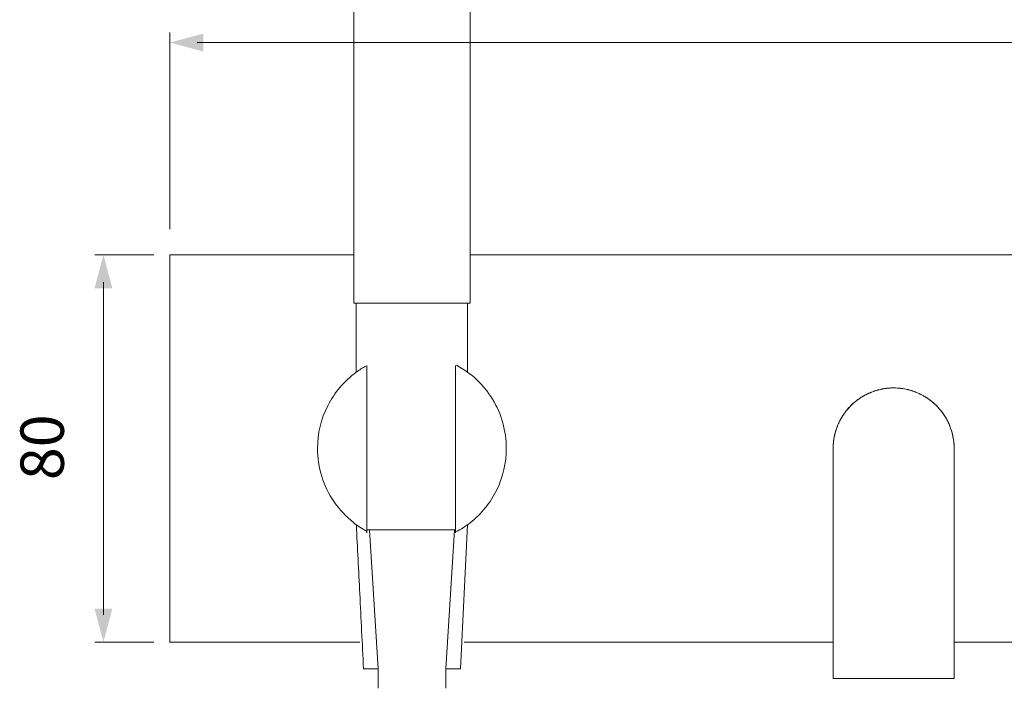
# Model space of a CAD drawing. Units: millimetres. Extents: x -441 to 371, y -286 to 232.
# Drawn here: x -441 to -238, y -36 to 102 of the extents above; entities that cross this region are included whole.
import ezdxf

# ---------------------------------------------------------------- set-up
doc = ezdxf.new("R2010")
doc.units = ezdxf.units.MM
doc.layers.add('Default', color=7, linetype='Continuous', true_color=0x000000)
doc.styles.add('Arial Regular', font='txt')

msp = doc.modelspace()

# ---------------------------------------------------------------- hatches: boundary and pattern name
at = {"layer": 'Default', "true_color": 0x808080, "extrusion": (0, 0, -1)}
for points in [[(403, 95.55), (409.92, 97.4), (403, 99.25)], [(421.78, -19.53), (423.63, -26.45), (425.48, -19.53)]]:
    msp.add_hatch(color=8, dxfattribs=at).paths.add_polyline_path(points, flags=0)
at = {"layer": 'Default', "true_color": 0x808080}
msp.add_hatch(color=8, dxfattribs=at).paths.add_polyline_path([(-421.78, 46.63), (-423.63, 53.55), (-425.48, 46.63)], flags=0)

# ---------------------------------------------------------------- linework, layer by layer
at = {"layer": 'Default', "color": 250, "lineweight": 0, "true_color": 0x231916}
for p, q in [((-266.54, 24.45), (-266.54, 24.45)), ((-264.25, 25.45), (-264.25, 25.45)), ((-263.47, 25.67), (-263.47, 25.67)), ((-262.7, 25.84), (-262.7, 25.84)), ((-261.92, 25.96), (-261.93, 25.96)), ((-261.93, 25.96), (-261.93, 25.96)), ((-257.37, 25.67), (-257.37, 25.67)), ((-255.82, 25.17), (-255.82, 25.17)), ((-255.78, 25.15), (-255.81, 25.17)), ((-268.42, 23.15), (-268.53, 23.06)), ((-267.95, 23.53), (-267.96, 23.52)), ((-267.96, 23.52), (-267.96, 23.52)), ((-267.26, 24.01), (-267.27, 24.01)), ((-252.88, 23.52), (-252.88, 23.52)), ((-252.88, 23.52), (-252.88, 23.52)), ((-270.39, 21.09), (-270.39, 21.09)), ((-271.71, 18.92), (-271.71, 18.91)), ((-272.71, 15.83), (-272.71, 15.82))]:
    msp.add_line(p, q, dxfattribs=at)
for points in [[(-371.91, 43.55), (-371.91, 171.35)], [(-347.91, 171.35), (-347.91, 43.55)], [(-409.92, 53.55), (-409.92, -26.45)], [(-371.91, 53.55), (-409.92, 53.55)], [(-68.65, 53.55), (-347.91, 53.55)], [(-371.91, 43.55), (-371.91, 43.55), (-371.91, 43.55), (-371.89, 43.55), (-371.83, 43.55), (-371.56, 43.55), (-370.41, 43.55), (-368.92, 43.55), (-365.91, 43.55), (-359.91, 43.55)], [(-371.41, 29.3), (-371.41, 43.55)], [(-359.91, 43.55), (-353.91, 43.55), (-350.91, 43.55), (-349.41, 43.55), (-348.27, 43.55), (-348, 43.55), (-347.93, 43.55), (-347.92, 43.55), (-347.92, 43.55), (-347.91, 43.55)], [(-348.41, 43.55), (-348.41, 29.29)], [(-369.21, 30.69), (-369.21, -3.88)], [(-350.9, 30.69), (-350.9, -3.88)], [(-259.3, 25.99), (-259.68, 26.03)], [(-258.92, 25.96), (-258.92, 25.96), (-258.92, 25.96)], [(-268.63, 22.98), (-268.63, 22.98), (-268.63, 22.98)], [(-270.97, 20.26), (-271.08, 20.08), (-271.29, 19.72)], [(-272.83, 15.06), (-272.83, 15.05), (-272.83, 15.05)], [(-272.71, 15.85), (-272.71, 15.83), (-272.71, 15.83)], [(-272.92, 13.57), (-272.92, 13.6), (-272.92, 13.64)], [(-272.92, -10.38), (-272.92, -9.62), (-272.92, -9.24), (-272.92, -8.87), (-272.92, -8.12), (-272.92, -7.76), (-272.92, -7.39), (-272.92, -6.63), (-272.92, -6.25), (-272.92, -5.87), (-272.92, -5.13), (-272.92, -4.76), (-272.92, -4.4), (-272.92, 1.58), (-272.92, 2.37), (-272.92, 2.76), (-272.92, 3.13), (-272.92, 3.5), (-272.92, 3.69), (-272.92, 3.87), (-272.92, 4.05), (-272.92, 4.23), (-272.92, 4.31), (-272.92, 4.4), (-272.92, 4.58), (-272.92, 4.79), (-272.92, 4.89), (-272.92, 4.99), (-272.92, 5.2), (-272.92, 5.3), (-272.92, 5.4), (-272.92, 5.5), (-272.92, 5.6), (-272.92, 5.7), (-272.92, 5.8), (-272.92, 5.9), (-272.92, 5.99), (-272.92, 6.18), (-272.92, 7.57), (-272.92, 10.56), (-272.92, 12.72), (-272.92, 13.34), (-272.92, 13.5), (-272.92, 13.54), (-272.92, 13.55), (-272.92, 13.55)], [(-247.92, 13.55), (-247.92, 13.55), (-247.92, 13.53), (-247.92, 13.48), (-247.92, 13.28), (-247.92, 12.51), (-247.92, 9.8), (-247.92, 6.05), (-247.92, -1.45), (-247.92, -16.45)], [(-369.21, -3.29), (-350.83, -3.29)], [(-366.91, -31.95), (-368.69, -3.29)], [(-351.15, -3.29), (-352.91, -31.95)], [(-348.43, -2.21), (-349.14, -16.45)], [(-272.92, -16.45), (-272.92, -15.69), (-272.92, -15.31), (-272.92, -14.93), (-272.92, -14.17), (-272.92, -13.79), (-272.92, -13.42), (-272.92, -12.66), (-272.92, -11.9), (-272.92, -11.14), (-272.92, -10.76), (-272.92, -10.38)], [(-349.14, -16.45), (-349.92, -31.95)], [(-272.92, -33.95), (-272.92, -32.86), (-272.92, -31.76), (-272.92, -29.57), (-272.92, -28.48), (-272.92, -27.39), (-272.92, -26.29), (-272.92, -25.75), (-272.92, -25.2), (-272.92, -24.1), (-272.92, -23.01), (-272.92, -20.82), (-272.92, -20.27), (-272.92, -19.73), (-272.92, -18.64), (-272.92, -18.09), (-272.92, -17.54), (-272.92, -16.99), (-272.92, -16.45)], [(-247.92, -16.45), (-247.92, -16.99), (-247.92, -17.54), (-247.92, -18.09), (-247.92, -18.64), (-247.92, -19.73), (-247.92, -20.28), (-247.92, -20.82), (-247.92, -23.01), (-247.92, -24.1), (-247.92, -25.2), (-247.92, -25.75), (-247.92, -26.29), (-247.92, -27.39), (-247.92, -28.48), (-247.92, -29.57), (-247.92, -31.76), (-247.92, -32.86), (-247.92, -33.95)], [(-409.92, -26.45), (-370.69, -26.45)], [(-349.14, -26.45), (-272.92, -26.45)], [(-247.92, -26.45), (-9.92, -26.45)], [(-366.9, -31.95), (-368.41, -31.95), (-369.16, -31.95), (-369.54, -31.95), (-369.83, -31.95), (-369.89, -31.95), (-369.91, -31.95), (-369.91, -31.95), (-369.92, -31.95)], [(-366.91, -36), (-366.91, -31.95)], [(-366.9, -31.95), (-366.9, -36)], [(-352.93, -31.95), (-351.43, -31.95), (-350.67, -31.95), (-350.29, -31.95), (-350.01, -31.95), (-349.94, -31.95), (-349.92, -31.95), (-349.92, -31.95), (-349.92, -31.95)], [(-352.91, -31.95), (-352.91, -36)], [(-272.92, -33.95), (-272.92, -33.95), (-272.92, -33.95), (-272.9, -33.95), (-272.83, -33.95), (-272.55, -33.95), (-271.36, -33.95), (-269.8, -33.95), (-266.67, -33.95), (-260.42, -33.95)], [(-260.42, -33.95), (-254.17, -33.95), (-251.05, -33.95), (-249.48, -33.95), (-248.29, -33.95), (-248.01, -33.95), (-247.95, -33.95), (-247.93, -33.95), (-247.92, -33.95), (-247.92, -33.95)]]:
    msp.add_lwpolyline(points, dxfattribs=at)
at = {"layer": 'Default', "color": 8, "lineweight": 0, "true_color": 0x808080}
for points in [[(-409.92, 58.83), (-409.92, 99.45)], [(-404.26, 97.4), (-15.57, 97.4)], [(-413.23, 53.55), (-425.42, 53.55)], [(-423.63, -20.8), (-423.63, 47.9)], [(-413.23, -26.45), (-425.42, -26.45)]]:
    msp.add_lwpolyline(points, dxfattribs=at)
at = {"layer": 'Default', "color": 250, "lineweight": 0, "true_color": 0x231916}
for points in [[(-369.43, 30.57), (-370.11, 30.19), (-370.78, 29.77), (-371.41, 29.3)], [(-343.3, 23.75), (-345.11, 26.7), (-347.67, 29.11), (-350.71, 30.74)], [(-371.41, 29.3), (-373.89, 27.49), (-375.91, 25.12), (-377.3, 22.38)], [(-267.96, 23.52), (-267.31, 24.01), (-266.58, 24.46), (-265.79, 24.84)], [(-266.56, 24.44), (-266.72, 24.34), (-266.88, 24.24), (-267.04, 24.15)], [(-266.54, 24.45), (-266.55, 24.44), (-266.56, 24.44), (-266.56, 24.44)], [(-266.53, 24.45), (-266.53, 24.45), (-266.53, 24.45), (-266.54, 24.45)], [(-266.54, 24.45), (-266.54, 24.45), (-266.54, 24.45), (-266.54, 24.45)], [(-266.54, 24.45), (-266.54, 24.45), (-266.54, 24.45), (-266.54, 24.45)], [(-266.5, 24.47), (-266.51, 24.47), (-266.52, 24.46), (-266.53, 24.46)], [(-266.53, 24.46), (-266.53, 24.46), (-266.53, 24.46), (-266.53, 24.45)], [(-266.44, 24.51), (-266.46, 24.49), (-266.48, 24.48), (-266.5, 24.47)], [(-266.31, 24.57), (-266.35, 24.55), (-266.39, 24.53), (-266.44, 24.51)], [(-266.06, 24.7), (-266.14, 24.66), (-266.22, 24.61), (-266.31, 24.57)], [(-265.8, 24.83), (-265.89, 24.79), (-265.97, 24.75), (-266.06, 24.7)], [(-265.79, 24.84), (-265.79, 24.84), (-265.79, 24.84), (-265.8, 24.84)], [(-265.8, 24.84), (-265.8, 24.84), (-265.8, 24.83), (-265.8, 24.83)], [(-265.79, 24.84), (-265.07, 25.18), (-264.29, 25.47), (-263.47, 25.67)], [(-265.77, 24.85), (-265.78, 24.85), (-265.78, 24.84), (-265.79, 24.84)], [(-265.79, 24.84), (-265.79, 24.84), (-265.79, 24.84), (-265.79, 24.84)], [(-265.79, 24.84), (-265.79, 24.84), (-265.79, 24.84), (-265.79, 24.84)], [(-265.79, 24.84), (-265.79, 24.84), (-265.79, 24.84), (-265.79, 24.84)], [(-265.74, 24.86), (-265.75, 24.86), (-265.76, 24.85), (-265.77, 24.85)], [(-265.68, 24.89), (-265.7, 24.88), (-265.72, 24.87), (-265.74, 24.86)], [(-265.55, 24.95), (-265.59, 24.93), (-265.63, 24.91), (-265.68, 24.89)], [(-265.29, 25.06), (-265.37, 25.02), (-265.46, 24.98), (-265.55, 24.95)], [(-265.15, 25.12), (-265.2, 25.1), (-265.24, 25.08), (-265.29, 25.06)], [(-265.09, 25.14), (-265.11, 25.14), (-265.13, 25.13), (-265.15, 25.12)], [(-265.06, 25.16), (-265.07, 25.15), (-265.08, 25.15), (-265.09, 25.14)], [(-265.04, 25.17), (-265.05, 25.16), (-265.05, 25.16), (-265.06, 25.16)], [(-265.03, 25.17), (-265.03, 25.17), (-265.04, 25.17), (-265.04, 25.17)], [(-265.02, 25.17), (-265.03, 25.17), (-265.03, 25.17), (-265.03, 25.17)], [(-265.03, 25.17), (-265.03, 25.17), (-265.03, 25.17), (-265.03, 25.17)], [(-265.03, 25.17), (-265.03, 25.17), (-265.03, 25.17), (-265.03, 25.17)], [(-264.49, 25.36), (-264.67, 25.3), (-264.85, 25.24), (-265.02, 25.17)], [(-264.36, 25.41), (-264.4, 25.39), (-264.45, 25.38), (-264.49, 25.36)], [(-264.29, 25.44), (-264.31, 25.43), (-264.34, 25.42), (-264.36, 25.41)], [(-264.26, 25.45), (-264.27, 25.44), (-264.28, 25.44), (-264.29, 25.44)], [(-264.25, 25.45), (-264.25, 25.45), (-264.26, 25.45), (-264.26, 25.45)], [(-264.24, 25.45), (-264.24, 25.45), (-264.25, 25.45), (-264.25, 25.45)], [(-264.25, 25.45), (-264.25, 25.45), (-264.25, 25.45), (-264.25, 25.45)], [(-264.25, 25.45), (-264.25, 25.45), (-264.25, 25.45), (-264.25, 25.45)], [(-264.22, 25.46), (-264.23, 25.46), (-264.23, 25.45), (-264.24, 25.45)], [(-263.95, 25.54), (-264.04, 25.51), (-264.13, 25.48), (-264.22, 25.46)], [(-263.68, 25.61), (-263.77, 25.59), (-263.86, 25.56), (-263.95, 25.54)], [(-263.54, 25.65), (-263.59, 25.64), (-263.63, 25.63), (-263.68, 25.61)], [(-263.47, 25.67), (-263.5, 25.67), (-263.52, 25.66), (-263.54, 25.65)], [(-263.47, 25.67), (-262.73, 25.86), (-261.96, 25.98), (-261.17, 26.03)], [(-263.46, 25.67), (-263.46, 25.67), (-263.46, 25.67), (-263.47, 25.67)], [(-263.47, 25.67), (-263.47, 25.67), (-263.47, 25.67), (-263.47, 25.67)], [(-263.47, 25.67), (-263.47, 25.67), (-263.47, 25.67), (-263.47, 25.67)], [(-263.44, 25.68), (-263.45, 25.68), (-263.45, 25.68), (-263.46, 25.67)], [(-263.41, 25.69), (-263.42, 25.68), (-263.43, 25.68), (-263.44, 25.68)], [(-262.85, 25.81), (-263.04, 25.77), (-263.22, 25.73), (-263.41, 25.69)], [(-262.71, 25.84), (-262.76, 25.83), (-262.8, 25.82), (-262.85, 25.81)], [(-262.7, 25.84), (-262.7, 25.84), (-262.71, 25.84), (-262.71, 25.84)], [(-262.69, 25.84), (-262.69, 25.84), (-262.69, 25.84), (-262.7, 25.84)], [(-262.7, 25.84), (-262.7, 25.84), (-262.7, 25.84), (-262.7, 25.84)], [(-262.7, 25.84), (-262.7, 25.84), (-262.7, 25.84), (-262.7, 25.84)], [(-262.67, 25.85), (-262.68, 25.84), (-262.69, 25.84), (-262.69, 25.84)], [(-262.64, 25.85), (-262.65, 25.85), (-262.66, 25.85), (-262.67, 25.85)], [(-262.57, 25.86), (-262.59, 25.86), (-262.62, 25.85), (-262.64, 25.85)], [(-262.29, 25.9), (-262.39, 25.89), (-262.48, 25.88), (-262.57, 25.86)], [(-262.01, 25.95), (-262.11, 25.93), (-262.2, 25.92), (-262.29, 25.9)], [(-261.94, 25.96), (-261.96, 25.95), (-261.99, 25.95), (-262.01, 25.95)], [(-261.93, 25.96), (-261.93, 25.96), (-261.94, 25.96), (-261.94, 25.96)], [(-261.93, 25.96), (-261.93, 25.96), (-261.93, 25.96), (-261.93, 25.96)], [(-261.9, 25.96), (-261.91, 25.96), (-261.92, 25.96), (-261.92, 25.96)], [(-261.87, 25.97), (-261.88, 25.96), (-261.89, 25.96), (-261.9, 25.96)], [(-261.73, 25.98), (-261.78, 25.97), (-261.82, 25.97), (-261.87, 25.97)], [(-261.17, 26.03), (-261.35, 26.01), (-261.54, 25.99), (-261.73, 25.98)], [(-260.42, 26.05), (-260.67, 26.05), (-260.92, 26.04), (-261.17, 26.03)], [(-260.42, 26.05), (-260.17, 26.05), (-259.93, 26.04), (-259.68, 26.03)], [(-257.37, 25.67), (-258.12, 25.86), (-258.89, 25.98), (-259.68, 26.03)], [(-259.1, 25.98), (-259.17, 25.98), (-259.23, 25.99), (-259.3, 25.99)], [(-259.01, 25.97), (-259.04, 25.97), (-259.07, 25.97), (-259.1, 25.98)], [(-258.96, 25.96), (-258.97, 25.96), (-258.99, 25.97), (-259.01, 25.97)], [(-258.93, 25.96), (-258.94, 25.96), (-258.95, 25.96), (-258.96, 25.96)], [(-258.92, 25.96), (-258.93, 25.96), (-258.93, 25.96), (-258.93, 25.96)], [(-258.91, 25.96), (-258.91, 25.96), (-258.91, 25.96), (-258.92, 25.96)], [(-258.92, 25.96), (-258.92, 25.96), (-258.92, 25.96), (-258.92, 25.96)], [(-258.15, 25.84), (-258.4, 25.88), (-258.66, 25.92), (-258.91, 25.96)], [(-257.54, 25.71), (-257.75, 25.75), (-257.95, 25.8), (-258.15, 25.84)], [(-257.4, 25.68), (-257.45, 25.69), (-257.49, 25.7), (-257.54, 25.71)], [(-257.38, 25.67), (-257.38, 25.67), (-257.39, 25.68), (-257.4, 25.68)], [(-257.37, 25.67), (-257.38, 25.67), (-257.38, 25.67), (-257.38, 25.67)], [(-255.06, 24.84), (-255.78, 25.18), (-256.55, 25.47), (-257.37, 25.67)], [(-257.36, 25.67), (-257.36, 25.67), (-257.36, 25.67), (-257.37, 25.67)], [(-257.37, 25.67), (-257.37, 25.67), (-257.37, 25.67), (-257.37, 25.67)], [(-257.32, 25.66), (-257.33, 25.66), (-257.34, 25.66), (-257.36, 25.67)], [(-257.25, 25.64), (-257.27, 25.64), (-257.29, 25.65), (-257.32, 25.66)], [(-256.95, 25.55), (-257.05, 25.58), (-257.15, 25.61), (-257.25, 25.64)], [(-256.65, 25.47), (-256.75, 25.49), (-256.85, 25.52), (-256.95, 25.55)], [(-256.61, 25.46), (-256.63, 25.46), (-256.64, 25.46), (-256.65, 25.47)], [(-256.6, 25.45), (-256.6, 25.45), (-256.61, 25.45), (-256.61, 25.46)], [(-256.59, 25.45), (-256.59, 25.45), (-256.6, 25.45), (-256.6, 25.45)], [(-256.58, 25.44), (-256.58, 25.44), (-256.58, 25.45), (-256.59, 25.45)], [(-256.59, 25.45), (-256.59, 25.45), (-256.59, 25.45), (-256.59, 25.45)], [(-256.59, 25.45), (-256.59, 25.45), (-256.59, 25.45), (-256.59, 25.45)], [(-256.5, 25.42), (-256.53, 25.43), (-256.55, 25.43), (-256.58, 25.44)], [(-256.36, 25.36), (-256.41, 25.38), (-256.46, 25.4), (-256.5, 25.42)], [(-256.07, 25.26), (-256.16, 25.29), (-256.26, 25.33), (-256.36, 25.36)], [(-255.92, 25.21), (-255.97, 25.23), (-256.02, 25.24), (-256.07, 25.26)], [(-255.85, 25.18), (-255.87, 25.19), (-255.9, 25.2), (-255.92, 25.21)], [(-255.83, 25.18), (-255.84, 25.18), (-255.84, 25.18), (-255.85, 25.18)], [(-255.83, 25.17), (-255.83, 25.17), (-255.83, 25.18), (-255.83, 25.18)], [(-255.82, 25.17), (-255.82, 25.17), (-255.82, 25.17), (-255.83, 25.17)], [(-255.81, 25.17), (-255.81, 25.17), (-255.82, 25.17), (-255.82, 25.17)], [(-255.82, 25.17), (-255.82, 25.17), (-255.82, 25.17), (-255.82, 25.17)], [(-255.21, 24.91), (-255.4, 24.99), (-255.59, 25.07), (-255.78, 25.15)], [(-255.07, 24.84), (-255.11, 24.86), (-255.16, 24.88), (-255.21, 24.91)], [(-255.06, 24.84), (-255.06, 24.84), (-255.06, 24.84), (-255.07, 24.84)], [(-254.72, 24.67), (-254.83, 24.73), (-254.95, 24.79), (-255.06, 24.84)], [(-255.05, 24.84), (-255.05, 24.84), (-255.06, 24.84), (-255.06, 24.84)], [(-255.06, 24.84), (-255.06, 24.84), (-255.06, 24.84), (-255.06, 24.84)], [(-255.03, 24.83), (-255.04, 24.83), (-255.04, 24.83), (-255.05, 24.84)], [(-255.05, 24.84), (-255.05, 24.84), (-255.05, 24.84), (-255.05, 24.84)], [(-255, 24.81), (-255.01, 24.81), (-255.02, 24.82), (-255.03, 24.83)], [(-254.93, 24.77), (-254.95, 24.79), (-254.98, 24.8), (-255, 24.81)], [(-254.65, 24.63), (-254.75, 24.68), (-254.84, 24.73), (-254.93, 24.77)], [(-252.88, 23.52), (-253.44, 23.94), (-254.06, 24.33), (-254.72, 24.67)], [(-254.38, 24.49), (-254.47, 24.54), (-254.56, 24.58), (-254.65, 24.63)], [(-254.31, 24.45), (-254.34, 24.47), (-254.36, 24.48), (-254.38, 24.49)], [(-254.3, 24.45), (-254.31, 24.45), (-254.31, 24.45), (-254.31, 24.45)], [(-254.31, 24.45), (-254.31, 24.45), (-254.31, 24.45), (-254.31, 24.45)], [(-254.31, 24.45), (-254.31, 24.45), (-254.31, 24.45), (-254.31, 24.45)], [(-254.31, 24.45), (-254.31, 24.45), (-254.31, 24.45), (-254.31, 24.45)], [(-254.3, 24.44), (-254.3, 24.45), (-254.3, 24.45), (-254.3, 24.45)], [(-254.28, 24.43), (-254.28, 24.44), (-254.29, 24.44), (-254.3, 24.44)], [(-254.25, 24.41), (-254.26, 24.42), (-254.27, 24.43), (-254.28, 24.43)], [(-254.11, 24.33), (-254.16, 24.36), (-254.2, 24.39), (-254.25, 24.41)], [(-377.3, 22.38), (-378.69, 19.65), (-379.42, 16.62), (-379.42, 13.55)], [(-340.42, 13.55), (-340.42, 17.15), (-341.41, 20.68), (-343.3, 23.75)], [(-270.89, 20.39), (-270.43, 21.09), (-269.89, 21.76), (-269.26, 22.39)], [(-269.26, 22.39), (-269.37, 22.27), (-269.47, 22.15), (-269.58, 22.04)], [(-269.26, 22.39), (-268.87, 22.79), (-268.43, 23.16), (-267.96, 23.52)], [(-268.85, 22.78), (-268.99, 22.65), (-269.12, 22.52), (-269.26, 22.39)], [(-268.64, 22.97), (-268.71, 22.91), (-268.78, 22.84), (-268.85, 22.78)], [(-268.63, 22.98), (-268.64, 22.97), (-268.64, 22.97), (-268.64, 22.97)], [(-268.61, 22.99), (-268.62, 22.99), (-268.62, 22.98), (-268.63, 22.98)], [(-268.63, 22.98), (-268.63, 22.98), (-268.63, 22.98), (-268.63, 22.98)], [(-268.59, 23.01), (-268.6, 23.01), (-268.6, 23), (-268.61, 22.99)], [(-268.53, 23.06), (-268.55, 23.04), (-268.57, 23.03), (-268.59, 23.01)], [(-267.98, 23.51), (-268.13, 23.39), (-268.27, 23.27), (-268.42, 23.15)], [(-267.97, 23.52), (-267.97, 23.51), (-267.98, 23.51), (-267.98, 23.51)], [(-267.96, 23.52), (-267.96, 23.52), (-267.97, 23.52), (-267.97, 23.52)], [(-267.96, 23.52), (-267.96, 23.52), (-267.96, 23.52), (-267.96, 23.52)], [(-267.96, 23.52), (-267.96, 23.52), (-267.96, 23.52), (-267.96, 23.52)], [(-267.92, 23.55), (-267.93, 23.54), (-267.94, 23.53), (-267.95, 23.53)], [(-267.86, 23.59), (-267.88, 23.58), (-267.9, 23.56), (-267.92, 23.55)], [(-267.75, 23.67), (-267.79, 23.64), (-267.83, 23.62), (-267.86, 23.59)], [(-267.52, 23.83), (-267.6, 23.78), (-267.67, 23.73), (-267.75, 23.67)], [(-267.29, 24), (-267.36, 23.94), (-267.44, 23.89), (-267.52, 23.83)], [(-267.27, 24.01), (-267.28, 24), (-267.28, 24), (-267.29, 24)], [(-267.27, 24.01), (-267.27, 24.01), (-267.27, 24.01), (-267.27, 24.01)], [(-267.27, 24.01), (-267.27, 24.01), (-267.27, 24.01), (-267.27, 24.01)], [(-267.23, 24.04), (-267.24, 24.03), (-267.25, 24.02), (-267.26, 24.02)], [(-267.26, 24.02), (-267.26, 24.02), (-267.26, 24.01), (-267.26, 24.01)], [(-267.26, 24.01), (-267.26, 24.01), (-267.26, 24.01), (-267.26, 24.01)], [(-267.17, 24.07), (-267.19, 24.06), (-267.21, 24.05), (-267.23, 24.04)], [(-267.04, 24.15), (-267.08, 24.12), (-267.12, 24.1), (-267.17, 24.07)], [(-253.58, 24.01), (-253.76, 24.12), (-253.94, 24.23), (-254.11, 24.33)], [(-253.06, 23.64), (-253.23, 23.77), (-253.41, 23.89), (-253.58, 24.01)], [(-252.92, 23.55), (-252.97, 23.58), (-253.01, 23.61), (-253.06, 23.64)], [(-252.89, 23.53), (-252.9, 23.53), (-252.91, 23.54), (-252.92, 23.55)], [(-252.88, 23.52), (-252.89, 23.52), (-252.89, 23.53), (-252.89, 23.53)], [(-251.59, 22.39), (-251.98, 22.79), (-252.41, 23.16), (-252.88, 23.52)], [(-252.86, 23.5), (-252.87, 23.51), (-252.87, 23.51), (-252.88, 23.52)], [(-252.88, 23.52), (-252.88, 23.52), (-252.88, 23.52), (-252.88, 23.52)], [(-252.88, 23.52), (-252.88, 23.52), (-252.88, 23.52), (-252.88, 23.52)], [(-252.8, 23.45), (-252.82, 23.47), (-252.84, 23.49), (-252.86, 23.5)], [(-252.68, 23.36), (-252.72, 23.39), (-252.76, 23.42), (-252.8, 23.45)], [(-252.55, 23.24), (-252.59, 23.28), (-252.64, 23.32), (-252.68, 23.36)], [(-252.06, 22.82), (-252.22, 22.96), (-252.39, 23.11), (-252.55, 23.24)], [(-251.58, 22.39), (-251.74, 22.53), (-251.91, 22.68), (-252.06, 22.82)], [(-251, 21.76), (-251.19, 21.97), (-251.39, 22.18), (-251.59, 22.39)], [(-251.58, 22.39), (-250.78, 21.58), (-250.08, 20.66), (-249.52, 19.66)], [(-272.05, 18.15), (-271.74, 18.92), (-271.36, 19.67), (-270.89, 20.39)], [(-270.91, 20.35), (-270.93, 20.32), (-270.95, 20.29), (-270.97, 20.26)], [(-270.9, 20.37), (-270.9, 20.36), (-270.91, 20.35), (-270.91, 20.35)], [(-270.89, 20.38), (-270.89, 20.38), (-270.9, 20.37), (-270.9, 20.37)], [(-270.86, 20.43), (-270.87, 20.42), (-270.88, 20.41), (-270.89, 20.39)], [(-270.89, 20.39), (-270.89, 20.39), (-270.89, 20.39), (-270.89, 20.39)], [(-270.89, 20.39), (-270.89, 20.39), (-270.89, 20.39), (-270.89, 20.39)], [(-270.89, 20.39), (-270.89, 20.38), (-270.89, 20.38), (-270.89, 20.38)], [(-270.61, 20.78), (-270.69, 20.66), (-270.77, 20.55), (-270.86, 20.43)], [(-270.49, 20.95), (-270.53, 20.89), (-270.57, 20.84), (-270.61, 20.78)], [(-270.43, 21.04), (-270.45, 21.01), (-270.47, 20.98), (-270.49, 20.95)], [(-270.4, 21.08), (-270.41, 21.06), (-270.42, 21.05), (-270.43, 21.04)], [(-270.39, 21.09), (-270.4, 21.09), (-270.4, 21.08), (-270.4, 21.08)], [(-270.37, 21.12), (-270.37, 21.11), (-270.38, 21.11), (-270.39, 21.1)], [(-270.39, 21.1), (-270.39, 21.1), (-270.39, 21.1), (-270.39, 21.09)], [(-270.39, 21.09), (-270.39, 21.09), (-270.39, 21.09), (-270.39, 21.09)], [(-270.39, 21.09), (-270.39, 21.09), (-270.39, 21.09), (-270.39, 21.09)], [(-270.28, 21.23), (-270.31, 21.2), (-270.34, 21.16), (-270.37, 21.12)], [(-270.16, 21.37), (-270.2, 21.32), (-270.24, 21.28), (-270.28, 21.23)], [(-270.02, 21.54), (-270.07, 21.48), (-270.12, 21.43), (-270.16, 21.37)], [(-269.82, 21.76), (-269.89, 21.69), (-269.95, 21.61), (-270.02, 21.54)], [(-269.58, 22.04), (-269.66, 21.95), (-269.74, 21.85), (-269.82, 21.76)], [(-250.45, 21.09), (-250.64, 21.31), (-250.82, 21.54), (-251, 21.76)], [(-249.96, 20.39), (-250.12, 20.62), (-250.29, 20.86), (-250.45, 21.09)], [(-249.52, 19.66), (-249.67, 19.91), (-249.81, 20.15), (-249.96, 20.39)], [(-271.86, 18.59), (-271.91, 18.46), (-271.97, 18.33), (-272.02, 18.2)], [(-271.77, 18.78), (-271.8, 18.71), (-271.83, 18.65), (-271.86, 18.59)], [(-271.73, 18.87), (-271.75, 18.84), (-271.76, 18.81), (-271.77, 18.78)], [(-271.72, 18.9), (-271.72, 18.89), (-271.73, 18.88), (-271.73, 18.87)], [(-271.71, 18.91), (-271.71, 18.91), (-271.71, 18.91), (-271.72, 18.91)], [(-271.72, 18.91), (-271.72, 18.91), (-271.72, 18.9), (-271.72, 18.9)], [(-271.68, 18.97), (-271.69, 18.95), (-271.7, 18.94), (-271.71, 18.92)], [(-271.71, 18.92), (-271.71, 18.92), (-271.71, 18.92), (-271.71, 18.92)], [(-271.71, 18.92), (-271.71, 18.92), (-271.71, 18.92), (-271.71, 18.92)], [(-271.49, 19.34), (-271.56, 19.22), (-271.62, 19.1), (-271.68, 18.97)], [(-271.39, 19.53), (-271.43, 19.47), (-271.46, 19.41), (-271.49, 19.34)], [(-271.35, 19.62), (-271.36, 19.59), (-271.38, 19.56), (-271.39, 19.53)], [(-271.33, 19.65), (-271.34, 19.64), (-271.34, 19.63), (-271.35, 19.62)], [(-271.32, 19.67), (-271.32, 19.67), (-271.32, 19.67), (-271.33, 19.66)], [(-271.33, 19.66), (-271.33, 19.66), (-271.33, 19.66), (-271.33, 19.66)], [(-271.33, 19.66), (-271.33, 19.66), (-271.33, 19.66), (-271.33, 19.66)], [(-271.33, 19.66), (-271.33, 19.66), (-271.33, 19.66), (-271.33, 19.66)], [(-271.33, 19.66), (-271.33, 19.66), (-271.33, 19.65), (-271.33, 19.65)], [(-271.29, 19.72), (-271.3, 19.7), (-271.31, 19.69), (-271.32, 19.67)], [(-249.13, 18.91), (-249.26, 19.17), (-249.39, 19.41), (-249.52, 19.66)], [(-247.95, 14.3), (-248.06, 16.18), (-248.6, 18.02), (-249.52, 19.66)], [(-248.8, 18.15), (-248.91, 18.41), (-249.02, 18.66), (-249.13, 18.91)], [(-272.71, 15.83), (-272.57, 16.61), (-272.35, 17.39), (-272.05, 18.15)], [(-272.55, 16.6), (-272.59, 16.41), (-272.63, 16.22), (-272.67, 16.03)], [(-272.43, 17.01), (-272.47, 16.87), (-272.51, 16.74), (-272.55, 16.6)], [(-272.37, 17.21), (-272.39, 17.14), (-272.41, 17.07), (-272.43, 17.01)], [(-272.34, 17.31), (-272.35, 17.27), (-272.36, 17.24), (-272.37, 17.21)], [(-272.33, 17.36), (-272.33, 17.34), (-272.34, 17.33), (-272.34, 17.31)], [(-272.32, 17.37), (-272.33, 17.37), (-272.33, 17.36), (-272.33, 17.36)], [(-272.31, 17.41), (-272.31, 17.4), (-272.32, 17.39), (-272.32, 17.38)], [(-272.32, 17.38), (-272.32, 17.38), (-272.32, 17.38), (-272.32, 17.38)], [(-272.32, 17.38), (-272.32, 17.38), (-272.32, 17.38), (-272.32, 17.38)], [(-272.32, 17.38), (-272.32, 17.38), (-272.32, 17.38), (-272.32, 17.38)], [(-272.32, 17.38), (-272.32, 17.38), (-272.32, 17.37), (-272.32, 17.37)], [(-272.17, 17.8), (-272.22, 17.67), (-272.26, 17.54), (-272.31, 17.41)], [(-272.1, 18), (-272.12, 17.94), (-272.15, 17.87), (-272.17, 17.8)], [(-272.06, 18.1), (-272.08, 18.07), (-272.09, 18.04), (-272.1, 18)], [(-272.05, 18.13), (-272.06, 18.12), (-272.06, 18.11), (-272.06, 18.1)], [(-272.02, 18.2), (-272.03, 18.18), (-272.04, 18.17), (-272.05, 18.15)], [(-272.05, 18.15), (-272.05, 18.15), (-272.05, 18.15), (-272.05, 18.15)], [(-272.05, 18.15), (-272.05, 18.15), (-272.05, 18.15), (-272.05, 18.15)], [(-272.05, 18.15), (-272.05, 18.14), (-272.05, 18.14), (-272.05, 18.14)], [(-272.05, 18.14), (-272.05, 18.14), (-272.05, 18.13), (-272.05, 18.13)], [(-248.52, 17.38), (-248.62, 17.64), (-248.71, 17.89), (-248.8, 18.15)], [(-248.3, 16.6), (-248.38, 16.86), (-248.45, 17.12), (-248.52, 17.38)], [(-248.13, 15.83), (-248.19, 16.08), (-248.25, 16.34), (-248.3, 16.6)], [(-272.92, 13.92), (-272.91, 14.05), (-272.91, 14.17), (-272.9, 14.3)], [(-272.9, 14.3), (-272.89, 14.55), (-272.86, 14.8), (-272.83, 15.06)], [(-272.85, 14.88), (-272.87, 14.68), (-272.88, 14.49), (-272.9, 14.3)], [(-272.84, 15.02), (-272.84, 14.97), (-272.84, 14.93), (-272.85, 14.88)], [(-272.83, 15.04), (-272.83, 15.03), (-272.83, 15.03), (-272.84, 15.02)], [(-272.83, 15.06), (-272.8, 15.31), (-272.76, 15.57), (-272.71, 15.83)], [(-272.82, 15.17), (-272.82, 15.14), (-272.82, 15.12), (-272.83, 15.09)], [(-272.83, 15.09), (-272.83, 15.08), (-272.83, 15.07), (-272.83, 15.06)], [(-272.83, 15.06), (-272.83, 15.06), (-272.83, 15.06), (-272.83, 15.06)], [(-272.83, 15.05), (-272.83, 15.05), (-272.83, 15.05), (-272.83, 15.05)], [(-272.83, 15.05), (-272.83, 15.05), (-272.83, 15.04), (-272.83, 15.04)], [(-272.77, 15.46), (-272.79, 15.36), (-272.8, 15.26), (-272.82, 15.17)], [(-272.73, 15.74), (-272.74, 15.65), (-272.76, 15.55), (-272.77, 15.46)], [(-272.72, 15.82), (-272.72, 15.79), (-272.72, 15.77), (-272.73, 15.74)], [(-272.71, 15.82), (-272.72, 15.82), (-272.72, 15.82), (-272.72, 15.82)], [(-272.7, 15.89), (-272.7, 15.88), (-272.71, 15.86), (-272.71, 15.85)], [(-272.71, 15.83), (-272.71, 15.83), (-272.71, 15.83), (-272.71, 15.83)], [(-272.71, 15.83), (-272.71, 15.83), (-272.71, 15.83), (-272.71, 15.83)], [(-272.67, 16.03), (-272.68, 15.98), (-272.69, 15.94), (-272.7, 15.89)], [(-248.01, 15.06), (-248.05, 15.31), (-248.09, 15.57), (-248.13, 15.83)], [(-247.95, 14.3), (-247.97, 14.55), (-247.99, 14.8), (-248.01, 15.06)], [(-247.92, 13.55), (-247.92, 13.8), (-247.93, 14.05), (-247.95, 14.3)], [(-247.92, 13.55), (-247.93, 13.8), (-247.94, 14.05), (-247.95, 14.3)], [(-378.54, 7.77), (-379.12, 9.64), (-379.42, 11.59), (-379.42, 13.55)], [(-340.42, 13.55), (-340.42, 10.59), (-341.09, 7.67), (-342.39, 5.01)], [(-272.92, 13.74), (-272.92, 13.8), (-272.92, 13.86), (-272.92, 13.92)], [(-272.92, 13.64), (-272.92, 13.67), (-272.92, 13.71), (-272.92, 13.74)], [(-272.92, 13.55), (-272.92, 13.56), (-272.92, 13.57), (-272.92, 13.57)], [(-375.99, 2.51), (-377.1, 4.13), (-377.96, 5.9), (-378.54, 7.77)], [(-342.39, 5.01), (-343.69, 2.35), (-345.57, 0.01), (-347.9, -1.81)], [(-372, -1.76), (-373.53, -0.55), (-374.88, 0.89), (-375.99, 2.51)], [(-369.31, -3.54), (-370.25, -3.02), (-371.15, -2.43), (-372, -1.76)], [(-347.9, -1.81), (-348.82, -2.53), (-349.8, -3.16), (-350.83, -3.7)], [(-370.69, -16.45), (-370.93, -11.7), (-371.17, -6.96), (-371.4, -2.21)], [(-369.92, -31.95), (-370.17, -26.78), (-370.43, -21.62), (-370.69, -16.45)]]:
    msp.add_open_spline(points, degree=3, dxfattribs=at)

# ---------------------------------------------------------------- texts
at = {"layer": 'Default', "color": 8, "true_color": 0x808080, "insert": (-429.01, 7.01), "char_height": 8.96, "width": 44.5082, "attachment_point": 7, "rotation": 90, "style": 'Arial Regular'}
msp.add_mtext('80', dxfattribs=at)

doc.saveas('drawing.dxf')
